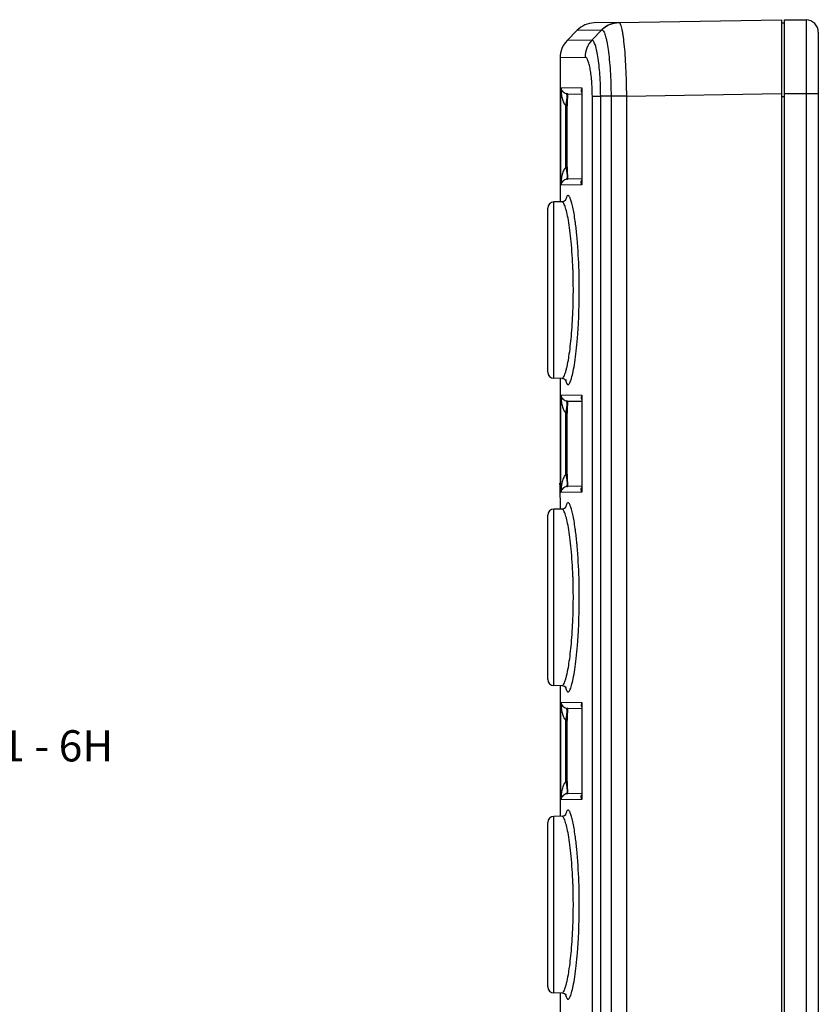
# Model space of a CAD drawing. Units: inches. Extents: x 0.7 to 21.3, y 0.5 to 16.
# Drawn here: x 6.6 to 9.1, y 8.4 to 11.6 of the extents above; entities that cross this region are included whole.
import ezdxf

# ---------------------------------------------------------------- set-up
doc = ezdxf.new("R2010")
doc.units = ezdxf.units.IN
doc.header["$LTSCALE"] = 1.21
doc.header["$MEASUREMENT"] = 0
doc.layers.get('0').update_dxf_attribs({"linetype": 'CONTINUOUS'})
doc.layers.add('AXIS', color=7, linetype='CONTINUOUS')
doc.layers.add('NOTES', color=7, linetype='CONTINUOUS')

msp = doc.modelspace()

# ---------------------------------------------------------------- linework, layer by layer
at = {"color": 7, "linetype": 'CONTINUOUS'}
for p, q in [((8.5085, 11.5833), (8.43, 11.5819)), ((8.5091, 11.5833), (9.029, 11.5924)), ((9.029, 11.5924), (9.029, 6.553)), ((9.029, 11.5825), (9.0389, 11.5826)), ((9.0389, 6.553), (9.0389, 11.5924)), ((9.0389, 11.5924), (9.1081, 11.5918)), ((9.1081, 11.5918), (9.1081, 6.5536)), ((8.343, 11.5256), (8.3752, 11.5584)), ((8.3752, 11.5584), (8.4543, 11.5598)), ((8.4542, 11.5597), (8.4225, 11.527)), ((9.1471, 11.5524), (9.1471, 6.593)), ((8.4225, 11.527), (8.343, 11.5256)), ((8.4004, 11.4718), (8.3204, 11.4704)), ((8.3231, 11.062), (8.3231, 11.3748)), ((8.3231, 11.3748), (8.3901, 11.3736)), ((8.3421, 11.354), (8.3418, 11.3546)), ((8.3438, 11.3551), (8.345, 11.3551)), ((8.345, 11.3551), (8.3899, 11.3543)), ((8.3899, 11.3646), (8.3899, 11.0721)), ((8.3901, 11.3736), (8.3901, 11.0631)), ((8.5329, 11.3476), (9.029, 11.3562)), ((9.0389, 11.3561), (9.1471, 11.3561)), ((8.4238, 6.7983), (8.4238, 11.3471)), ((8.4238, 11.3471), (8.4505, 11.3471)), ((8.4505, 6.7984), (8.4505, 11.3471)), ((8.4837, 11.3471), (8.4505, 11.3471)), ((8.4837, 11.3471), (8.4837, 6.7984)), ((8.5329, 11.3476), (8.5329, 6.7979)), ((9.029, 11.3463), (9.0389, 11.3463)), ((8.3394, 11.1198), (8.3394, 11.317)), ((8.3435, 11.1205), (8.3435, 11.3163)), ((8.3421, 11.0827), (8.3418, 11.0822)), ((8.345, 11.0817), (8.3438, 11.0817)), ((8.3899, 11.0825), (8.345, 11.0817)), ((8.3901, 11.0631), (8.3231, 11.062)), ((8.3267, 11.0093), (8.3003, 11.0088)), ((8.3003, 10.4437), (8.3003, 11.0088)), ((8.281, 10.4634), (8.281, 10.9891)), ((8.3696, 10.9429), (8.3695, 10.9435)), ((8.3695, 10.9425), (8.3695, 10.9432)), ((8.3761, 10.5721), (8.3762, 10.5726)), ((8.3761, 10.5721), (8.3762, 10.5726)), ((8.3267, 10.4432), (8.3003, 10.4437)), ((8.3231, 10.0777), (8.3231, 10.3905)), ((8.3231, 10.3905), (8.3901, 10.3894)), ((8.3899, 10.3804), (8.3899, 10.0879)), ((8.3901, 10.3894), (8.3901, 10.0789)), ((8.3421, 10.3698), (8.3418, 10.3703)), ((8.3438, 10.3708), (8.345, 10.3708)), ((8.345, 10.3708), (8.3899, 10.37)), ((8.3394, 10.1355), (8.3394, 10.3327)), ((8.3435, 10.1362), (8.3435, 10.332)), ((8.3204, 10.1079), (8.3204, 10.1067)), ((8.3421, 10.0985), (8.3418, 10.0979)), ((8.345, 10.0974), (8.3438, 10.0974)), ((8.3899, 10.0982), (8.345, 10.0974)), ((8.3901, 10.0789), (8.3231, 10.0777)), ((8.281, 9.4791), (8.281, 10.0049)), ((8.3267, 10.025), (8.3003, 10.0246)), ((8.3003, 9.4594), (8.3003, 10.0246)), ((8.3696, 9.9587), (8.3695, 9.9592)), ((8.3695, 9.9583), (8.3695, 9.9589)), ((8.3761, 9.5878), (8.3762, 9.5883)), ((8.3761, 9.5878), (8.3762, 9.5883)), ((8.3267, 9.459), (8.3003, 9.4594)), ((8.3231, 9.0935), (8.3231, 9.4063)), ((8.3231, 9.4063), (8.3901, 9.4051)), ((8.3901, 9.4051), (8.3901, 9.0946)), ((8.3421, 9.3855), (8.3418, 9.3861)), ((8.3438, 9.3866), (8.345, 9.3866)), ((8.345, 9.3866), (8.3899, 9.3858)), ((8.3899, 9.3961), (8.3899, 9.1036)), ((8.3394, 9.1513), (8.3394, 9.3485)), ((8.3435, 9.152), (8.3435, 9.3478)), ((8.3901, 9.0946), (8.3231, 9.0935)), ((8.3421, 9.1142), (8.3418, 9.1137)), ((8.345, 9.1132), (8.3438, 9.1132)), ((8.3899, 9.114), (8.345, 9.1132)), ((8.281, 8.4949), (8.281, 9.0206)), ((8.3267, 9.0408), (8.3003, 9.0403)), ((8.3003, 8.4752), (8.3003, 9.0403)), ((8.3696, 8.9744), (8.3695, 8.975)), ((8.3695, 8.974), (8.3695, 8.9747)), ((8.3761, 8.6036), (8.3762, 8.6041)), ((8.3761, 8.6036), (8.3762, 8.6041)), ((8.3267, 8.4747), (8.3003, 8.4752))]:
    msp.add_line(p, q, dxfattribs=at)
for points in [[(8.3267, 11.0093), (8.3352, 11.0117), (8.3392, 11.0153), (8.3394, 11.0157)], [(8.3385, 10.4394), (8.3393, 10.437), (8.3392, 10.4372), (8.3352, 10.4408), (8.3267, 10.4432)], [(8.3267, 10.025), (8.3352, 10.0275), (8.3392, 10.0311), (8.3394, 10.0314)], [(8.3385, 9.4552), (8.3393, 9.4528), (8.3392, 9.4529), (8.3352, 9.4565), (8.3267, 9.459)], [(8.3267, 9.0408), (8.3352, 9.0432), (8.3392, 9.0468), (8.3394, 9.0472)], [(8.3385, 8.4709), (8.3393, 8.4685), (8.3392, 8.4687), (8.3352, 8.4723), (8.3267, 8.4747)]]:
    msp.add_lwpolyline(points, dxfattribs=at)
for centre, radius, start, end in [((8.4313, 11.5032), 0.0787, 91, 135.5), ((9.1078, 11.5524), 0.0394, 0, 89.5), ((8.4527, 11.5426), 0.0173, 83.1277, 84.8404), ((8.3991, 11.4704), 0.0787, 135.5, 180), ((8.345, 11.3758), 0.0207, 258.2398, 266.7955), ((8.5636, 11.3646), 0.1737, 177.0352, 179.9973), ((8.7141, -9.483), 20.8313, 90.4985, 90.63392), ((8.3518, 11.3757), 0.06, 258.0491, 261.9849), ((8.3518, 11.0611), 0.06, 98.0149, 101.9507), ((8.3452, 11.0603), 0.0215, 101.7841, 106.3877), ((8.345, 11.061), 0.0207, 97.5966, 101.7675), ((8.345, 11.061), 0.0207, 93.2033, 97.5954), ((8.5647, 11.0722), 0.1748, 180.0104, 182.9553), ((8.3007, 10.9891), 0.0197, 91, 180), ((8.424, 10.9939), 0.0883, 165.1936, 165.8304), ((8.4116, 10.9972), 0.0755, 163.7954, 165.2134), ((7.4506, 10.821), 0.927, 7.5948, 7.8077), ((6.7778, 10.75), 1.6037, 4.1132, 4.7635), ((6.6413, 10.7286), 1.7217, 1.8343, 2.2386), ((6.6081, 10.7275), 1.7548, 1.4308, 1.8339), ((6.5651, 10.7264), 1.7979, 0.7798, 1.4305), ((6.5528, 10.7262), 1.8102, 0.0011, 0.7815), ((6.5516, 10.7262), 1.8114, 359.2252, 0.0004), ((6.5736, 10.7259), 1.7894, 358.5719, 359.2256), ((6.6245, 10.7246), 1.7384, 357.7659, 358.3778), ((6.5974, 10.7254), 1.7655, 358.3766, 358.5712), ((6.7808, 10.7023), 1.6006, 355.3508, 356.0096), ((7.6549, 10.6217), 0.7024, 350.787, 351.1602), ((8.3007, 10.4634), 0.0197, 180, 269), ((8.4416, 10.463), 0.1064, 193.0705, 193.58), ((8.4358, 10.4616), 0.1005, 193.5834, 193.7491), ((8.5636, 10.3804), 0.1737, 177.0352, 179.9973), ((8.345, 10.3915), 0.0207, 258.2398, 266.7955), ((8.3518, 10.3914), 0.06, 258.0491, 261.9849), ((8.3518, 10.0768), 0.06, 98.0149, 101.9507), ((2.4079, 9.9387), 5.9148, 0.83928, 1.63876), ((8.3452, 10.076), 0.0215, 101.7841, 106.3877), ((8.345, 10.0768), 0.0207, 97.5966, 101.7675), ((8.345, 10.0767), 0.0207, 93.2033, 97.5954), ((8.5647, 10.0879), 0.1748, 180.0104, 182.9553), ((8.424, 10.0096), 0.0883, 165.1936, 165.8304), ((8.4116, 10.0129), 0.0755, 163.7954, 165.2134), ((8.3007, 10.0049), 0.0197, 91, 180), ((7.4506, 9.8367), 0.927, 7.5948, 7.8077), ((6.7778, 9.7657), 1.6037, 4.1132, 4.7635), ((6.6413, 9.7443), 1.7217, 1.8343, 2.2386), ((6.6081, 9.7433), 1.7548, 1.4308, 1.8339), ((6.5651, 9.7422), 1.7979, 0.7798, 1.4305), ((6.5528, 9.742), 1.8102, 0.0011, 0.7815), ((6.5736, 9.7417), 1.7894, 358.5719, 359.2256), ((6.5516, 9.742), 1.8114, 359.2252, 0.0004), ((6.6245, 9.7403), 1.7384, 357.7659, 358.3778), ((6.5974, 9.7411), 1.7655, 358.3766, 358.5712), ((6.7808, 9.718), 1.6006, 355.3508, 356.0096), ((7.6549, 9.6374), 0.7024, 350.787, 351.1602), ((8.3007, 9.4791), 0.0197, 180, 269), ((8.4416, 9.4788), 0.1064, 193.0705, 193.58), ((8.4358, 9.4774), 0.1005, 193.5834, 193.7491), ((8.5636, 9.3961), 0.1737, 177.0352, 179.9973), ((8.345, 9.4073), 0.0207, 258.2398, 266.7955), ((8.3518, 9.4072), 0.06, 258.0491, 261.9849), ((8.3518, 9.0926), 0.06, 98.0149, 101.9507), ((8.3452, 9.0918), 0.0215, 101.7841, 106.3877), ((8.345, 9.0925), 0.0207, 97.5966, 101.7675), ((8.345, 9.0925), 0.0207, 93.2033, 97.5954), ((8.5647, 9.1037), 0.1748, 180.0104, 182.9553), ((8.3007, 9.0206), 0.0197, 91, 180), ((8.424, 9.0254), 0.0883, 165.1936, 165.8304), ((8.4116, 9.0287), 0.0755, 163.7954, 165.2134), ((7.4506, 8.8525), 0.927, 7.5948, 7.8077), ((6.7778, 8.7815), 1.6037, 4.1132, 4.7635), ((6.6413, 8.7601), 1.7217, 1.8343, 2.2386), ((6.6081, 8.759), 1.7548, 1.4308, 1.8339), ((6.5651, 8.7579), 1.7979, 0.7798, 1.4305), ((6.5528, 8.7577), 1.8102, 0.0011, 0.7815), ((6.5516, 8.7577), 1.8114, 359.2252, 0.0004), ((6.6245, 8.7561), 1.7384, 357.7659, 358.3778), ((6.5974, 8.7569), 1.7655, 358.3766, 358.5712), ((6.5736, 8.7574), 1.7894, 358.5719, 359.2256), ((6.7808, 8.7338), 1.6006, 355.3508, 356.0096), ((7.6549, 8.6532), 0.7024, 350.787, 351.1602), ((8.3007, 8.4949), 0.0197, 180, 269), ((8.4416, 8.4945), 0.1064, 193.0705, 193.58), ((8.4358, 8.4931), 0.1005, 193.5834, 193.7491)]:
    msp.add_arc(centre, radius, start, end, dxfattribs=at)
for points, knots in [([(8.4543, 11.5598), (8.4613, 11.567), (8.4783, 11.5788), (8.4985, 11.5831), (8.5085, 11.5833)], [0, 0, 0, 0, 0.500639, 1, 1, 1, 1]), ([(8.5091, 11.5833), (8.499, 11.5831), (8.4788, 11.5788), (8.4618, 11.5669), (8.4547, 11.5597)], [0, 0, 0, 0, 0.49935, 1, 1, 1, 1]), ([(8.5091, 11.5833), (8.5099, 11.5833), (8.5111, 11.5824), (8.5123, 11.5807), (8.5138, 11.5778), (8.5156, 11.5727), (8.5176, 11.5649), (8.5195, 11.5551), (8.5222, 11.5382), (8.5253, 11.5126), (8.5283, 11.4773), (8.5306, 11.437), (8.5323, 11.3932), (8.5328, 11.363), (8.5329, 11.3476)], [0, 0, 0, 0, 0.009697, 0.016944, 0.026184, 0.051017, 0.084479, 0.126458, 0.176641, 0.299882, 0.449837, 0.620932, 0.806716, 1, 1, 1, 1]), ([(8.4547, 11.5597), (8.4557, 11.5596), (8.4578, 11.5583), (8.4603, 11.5547), (8.4628, 11.5494), (8.4653, 11.5423), (8.4677, 11.5333), (8.4711, 11.5181), (8.4748, 11.495), (8.4785, 11.4633), (8.4823, 11.4134), (8.4835, 11.3741), (8.4837, 11.3471)], [0, 0, 0, 0, 0.013182, 0.032313, 0.059031, 0.093742, 0.136445, 0.186907, 0.30961, 0.457939, 0.626693, 1, 1, 1, 1]), ([(8.4225, 11.527), (8.4155, 11.5198), (8.4042, 11.5023), (8.4003, 11.4819), (8.4004, 11.4718)], [0, 0, 0, 0, 0.499038, 1, 1, 1, 1]), ([(8.4505, 11.3471), (8.4505, 11.3702), (8.449, 11.413), (8.4439, 11.4631), (8.4384, 11.4928), (8.4351, 11.5056), (8.4327, 11.513), (8.4302, 11.519), (8.4276, 11.5239), (8.4245, 11.527), (8.4225, 11.527)], [0, 0, 0, 0, 0.375392, 0.6925, 0.814425, 0.8644, 0.906609, 0.940901, 0.967388, 1, 1, 1, 1]), ([(8.4238, 11.3471), (8.4238, 11.3556), (8.4235, 11.3721), (8.4221, 11.3959), (8.4198, 11.4177), (8.4168, 11.4365), (8.4138, 11.4499), (8.411, 11.4585), (8.409, 11.4635), (8.407, 11.4673), (8.4049, 11.4701), (8.4027, 11.4717), (8.4011, 11.4719), (8.4004, 11.4718)], [0, 0, 0, 0, 0.193921, 0.379567, 0.549159, 0.696274, 0.816029, 0.86466, 0.905501, 0.938568, 0.964273, 0.983811, 1, 1, 1, 1]), ([(8.3231, 11.3748), (8.3235, 11.3712), (8.3269, 11.3623), (8.3354, 11.3566), (8.3408, 11.3555)], [0, 0, 0, 0, 0.396224, 1, 1, 1, 1]), ([(8.3231, 11.3748), (8.3232, 11.3697), (8.3237, 11.3595), (8.326, 11.3443), (8.3294, 11.3319), (8.3338, 11.3226), (8.3372, 11.3184), (8.3394, 11.317)], [0, 0, 0, 0, 0.248447, 0.497358, 0.747159, 0.873026, 1, 1, 1, 1]), ([(8.3394, 11.317), (8.3402, 11.321), (8.3416, 11.3288), (8.3429, 11.3394), (8.3432, 11.347), (8.3427, 11.3516), (8.3423, 11.3534), (8.3421, 11.354)], [0, 0, 0, 0, 0.332014, 0.627253, 0.856248, 0.939498, 1, 1, 1, 1]), ([(8.3418, 11.3546), (8.3417, 11.3547), (8.3415, 11.3551), (8.3411, 11.3554), (8.3408, 11.3555)], [0, 0, 0, 0, 0.297052, 1, 1, 1, 1]), ([(8.345, 11.3551), (8.3449, 11.3551), (8.3447, 11.3548), (8.3446, 11.3543), (8.3445, 11.3534), (8.3443, 11.3516), (8.3441, 11.3485), (8.3439, 11.3438), (8.3437, 11.338), (8.3436, 11.3312), (8.3435, 11.3239), (8.3435, 11.3189), (8.3435, 11.3163)], [0, 0, 0, 0, 0.005854, 0.019402, 0.041542, 0.072532, 0.160905, 0.283136, 0.434943, 0.610043, 0.801227, 1, 1, 1, 1]), ([(8.3901, 11.3736), (8.3891, 11.3714), (8.3876, 11.3666), (8.3886, 11.3614), (8.3898, 11.3594)], [0, 0, 0, 0, 0.507928, 1, 1, 1, 1]), ([(8.3394, 11.1198), (8.3372, 11.1184), (8.3338, 11.1142), (8.3294, 11.1049), (8.326, 11.0924), (8.3237, 11.0773), (8.3232, 11.0671), (8.3231, 11.062)], [0, 0, 0, 0, 0.126937, 0.252809, 0.502621, 0.751542, 1, 1, 1, 1]), ([(8.3394, 11.1198), (8.3402, 11.1157), (8.3416, 11.108), (8.3429, 11.0974), (8.3432, 11.0898), (8.3427, 11.0852), (8.3423, 11.0834), (8.3421, 11.0827)], [0, 0, 0, 0, 0.332013, 0.627251, 0.856246, 0.939498, 1, 1, 1, 1]), ([(8.3435, 11.1205), (8.3435, 11.1179), (8.3435, 11.1128), (8.3436, 11.1055), (8.3437, 11.0988), (8.3439, 11.093), (8.3441, 11.0883), (8.3443, 11.0851), (8.3445, 11.0833), (8.3446, 11.0825), (8.3447, 11.082), (8.3449, 11.0817), (8.345, 11.0817)], [0, 0, 0, 0, 0.198761, 0.389931, 0.565043, 0.716867, 0.839116, 0.927478, 0.958467, 0.980604, 0.994148, 1, 1, 1, 1]), ([(8.3391, 11.0808), (8.3342, 11.0794), (8.3266, 11.0739), (8.3235, 11.0655), (8.3231, 11.062)], [0, 0, 0, 0, 0.593778, 1, 1, 1, 1]), ([(8.3418, 11.0822), (8.3417, 11.0821), (8.3415, 11.0817), (8.3411, 11.0813), (8.3408, 11.0813)], [0, 0, 0, 0, 0.297039, 1, 1, 1, 1]), ([(8.3901, 11.0631), (8.3891, 11.0654), (8.3876, 11.0701), (8.3886, 11.0753), (8.3898, 11.0773)], [0, 0, 0, 0, 0.508046, 1, 1, 1, 1]), ([(8.3616, 10.7958), (8.3605, 10.8244), (8.3579, 10.8653), (8.3523, 10.9166), (8.3476, 10.948), (8.3433, 10.9704), (8.3396, 10.9851), (8.337, 10.9936), (8.3345, 11.0003), (8.332, 11.0051), (8.3296, 11.0083), (8.3276, 11.0093), (8.3267, 11.0093)], [0, 0, 0, 0, 0.391491, 0.560934, 0.706771, 0.825349, 0.873514, 0.913914, 0.946403, 0.971045, 0.988297, 1, 1, 1, 1]), ([(8.369, 10.9469), (8.3679, 10.9551), (8.3656, 10.9702), (8.3623, 10.9881), (8.3595, 11.0004), (8.3575, 11.008), (8.3555, 11.0144), (8.3535, 11.0197), (8.3516, 11.0238), (8.3497, 11.0267), (8.3478, 11.0286), (8.3447, 11.0294), (8.3422, 11.0262), (8.3405, 11.0225), (8.3396, 11.0197), (8.3391, 11.0182)], [0, 0, 0, 0, 0.248098, 0.457304, 0.546345, 0.624613, 0.691865, 0.747991, 0.793061, 0.827425, 0.852236, 0.870856, 0.915872, 0.952488, 1, 1, 1, 1]), ([(8.3759, 10.8831), (8.3755, 10.8885), (8.3737, 10.9085), (8.3715, 10.9284), (8.3696, 10.9429)], [0, 0, 0, 0, 0.268017, 1, 1, 1, 1]), ([(8.3821, 10.7263), (8.3821, 10.7382), (8.3817, 10.7845), (8.3798, 10.8308), (8.3773, 10.865)], [0, 0, 0, 0, 0.258936, 1, 1, 1, 1]), ([(8.3776, 10.5909), (8.3783, 10.6016), (8.381, 10.6467), (8.3821, 10.6919), (8.3821, 10.7263)], [0, 0, 0, 0, 0.238187, 1, 1, 1, 1]), ([(8.3489, 10.5138), (8.3523, 10.5353), (8.3577, 10.5829), (8.3606, 10.6307), (8.3616, 10.6568)], [0, 0, 0, 0, 0.454423, 1, 1, 1, 1]), ([(8.3382, 10.4377), (8.3388, 10.4355), (8.3398, 10.4316), (8.3416, 10.4273), (8.3432, 10.425), (8.3444, 10.424), (8.3456, 10.4235), (8.3469, 10.4236), (8.3482, 10.4243), (8.3501, 10.4262), (8.3523, 10.4299), (8.3548, 10.436), (8.3586, 10.448), (8.3631, 10.4678), (8.368, 10.4969), (8.3726, 10.5325), (8.375, 10.5583), (8.3761, 10.5721)], [0, 0, 0, 0, 0.040749, 0.070302, 0.0812, 0.089921, 0.097189, 0.104194, 0.112241, 0.122228, 0.149645, 0.188057, 0.237773, 0.370457, 0.544918, 0.756647, 1, 1, 1, 1]), ([(8.3267, 10.4432), (8.3276, 10.4432), (8.3299, 10.4444), (8.3323, 10.4479), (8.335, 10.4533), (8.3376, 10.4608), (8.3404, 10.4702), (8.3442, 10.4865), (8.3467, 10.4998), (8.3482, 10.5092)], [0, 0, 0, 0, 0.03851, 0.096724, 0.180682, 0.291796, 0.430106, 0.594935, 1, 1, 1, 1]), ([(8.3231, 10.3905), (8.3235, 10.3869), (8.3269, 10.378), (8.3354, 10.3724), (8.3408, 10.3712)], [0, 0, 0, 0, 0.396224, 1, 1, 1, 1]), ([(8.3231, 10.3905), (8.3232, 10.3854), (8.3237, 10.3752), (8.326, 10.3601), (8.3294, 10.3476), (8.3338, 10.3384), (8.3372, 10.3341), (8.3394, 10.3327)], [0, 0, 0, 0, 0.248447, 0.497358, 0.747159, 0.873026, 1, 1, 1, 1]), ([(8.3901, 10.3894), (8.3891, 10.3871), (8.3876, 10.3824), (8.3886, 10.3772), (8.3898, 10.3751)], [0, 0, 0, 0, 0.507928, 1, 1, 1, 1]), ([(8.3394, 10.3327), (8.3402, 10.3368), (8.3416, 10.3445), (8.3429, 10.3551), (8.3432, 10.3627), (8.3427, 10.3673), (8.3423, 10.3691), (8.3421, 10.3698)], [0, 0, 0, 0, 0.332014, 0.627253, 0.856248, 0.939498, 1, 1, 1, 1]), ([(8.3418, 10.3703), (8.3417, 10.3705), (8.3415, 10.3708), (8.3411, 10.3712), (8.3408, 10.3712)], [0, 0, 0, 0, 0.297052, 1, 1, 1, 1]), ([(8.345, 10.3708), (8.3449, 10.3708), (8.3447, 10.3705), (8.3446, 10.3701), (8.3445, 10.3692), (8.3443, 10.3674), (8.3441, 10.3642), (8.3439, 10.3595), (8.3437, 10.3537), (8.3436, 10.347), (8.3435, 10.3397), (8.3435, 10.3346), (8.3435, 10.332)], [0, 0, 0, 0, 0.005853, 0.019399, 0.041534, 0.072512, 0.160845, 0.283079, 0.434881, 0.610009, 0.801221, 1, 1, 1, 1]), ([(8.3394, 10.1355), (8.3372, 10.1341), (8.3338, 10.1299), (8.3294, 10.1206), (8.326, 10.1082), (8.3237, 10.093), (8.3232, 10.0828), (8.3231, 10.0777)], [0, 0, 0, 0, 0.126937, 0.252809, 0.502621, 0.751542, 1, 1, 1, 1]), ([(8.3394, 10.1355), (8.3402, 10.1315), (8.3416, 10.1238), (8.3429, 10.1132), (8.3432, 10.1056), (8.3427, 10.1009), (8.3423, 10.0992), (8.3421, 10.0985)], [0, 0, 0, 0, 0.332013, 0.627251, 0.856246, 0.939498, 1, 1, 1, 1]), ([(8.3435, 10.1362), (8.3435, 10.1337), (8.3435, 10.1286), (8.3436, 10.1213), (8.3437, 10.1146), (8.3439, 10.1087), (8.3441, 10.104), (8.3443, 10.1009), (8.3445, 10.0991), (8.3446, 10.0982), (8.3447, 10.0977), (8.3449, 10.0974), (8.345, 10.0974)], [0, 0, 0, 0, 0.198761, 0.389931, 0.565043, 0.716867, 0.839116, 0.927478, 0.958467, 0.980604, 0.994148, 1, 1, 1, 1]), ([(8.3391, 10.0966), (8.3342, 10.0952), (8.3266, 10.0896), (8.3235, 10.0812), (8.3231, 10.0777)], [0, 0, 0, 0, 0.593778, 1, 1, 1, 1]), ([(8.3418, 10.0979), (8.3417, 10.0978), (8.3415, 10.0974), (8.3411, 10.0971), (8.3408, 10.097)], [0, 0, 0, 0, 0.297039, 1, 1, 1, 1]), ([(8.3901, 10.0789), (8.3891, 10.0811), (8.3876, 10.0859), (8.3886, 10.091), (8.3898, 10.0931)], [0, 0, 0, 0, 0.508046, 1, 1, 1, 1]), ([(8.369, 9.9627), (8.3679, 9.9709), (8.3656, 9.986), (8.3623, 10.0039), (8.3595, 10.0161), (8.3575, 10.0237), (8.3555, 10.0302), (8.3535, 10.0354), (8.3516, 10.0395), (8.3497, 10.0425), (8.3478, 10.0444), (8.3447, 10.0451), (8.3422, 10.042), (8.3405, 10.0382), (8.3396, 10.0355), (8.3391, 10.034)], [0, 0, 0, 0, 0.248098, 0.457304, 0.546345, 0.624613, 0.691865, 0.747991, 0.793061, 0.827425, 0.852236, 0.870856, 0.915872, 0.952488, 1, 1, 1, 1]), ([(8.3616, 9.8116), (8.3605, 9.8401), (8.3579, 9.8811), (8.3523, 9.9324), (8.3476, 9.9638), (8.3433, 9.9862), (8.3396, 10.0009), (8.337, 10.0093), (8.3345, 10.016), (8.332, 10.0208), (8.3296, 10.024), (8.3276, 10.025), (8.3267, 10.025)], [0, 0, 0, 0, 0.391491, 0.560934, 0.706771, 0.825349, 0.873514, 0.913914, 0.946403, 0.971045, 0.988297, 1, 1, 1, 1]), ([(8.3759, 9.8989), (8.3755, 9.9042), (8.3737, 9.9242), (8.3715, 9.9441), (8.3696, 9.9587)], [0, 0, 0, 0, 0.268017, 1, 1, 1, 1]), ([(8.3821, 9.742), (8.3821, 9.754), (8.3817, 9.8003), (8.3798, 9.8465), (8.3773, 9.8807)], [0, 0, 0, 0, 0.258936, 1, 1, 1, 1]), ([(8.3776, 9.6067), (8.3783, 9.6174), (8.381, 9.6625), (8.3821, 9.7076), (8.3821, 9.742)], [0, 0, 0, 0, 0.238187, 1, 1, 1, 1]), ([(8.3489, 9.5295), (8.3523, 9.551), (8.3577, 9.5986), (8.3606, 9.6464), (8.3616, 9.6725)], [0, 0, 0, 0, 0.454423, 1, 1, 1, 1]), ([(8.3382, 9.4535), (8.3388, 9.4512), (8.3398, 9.4474), (8.3416, 9.4431), (8.3432, 9.4408), (8.3444, 9.4397), (8.3456, 9.4392), (8.3469, 9.4394), (8.3482, 9.4401), (8.3501, 9.4419), (8.3523, 9.4457), (8.3548, 9.4518), (8.3586, 9.4637), (8.3631, 9.4836), (8.368, 9.5127), (8.3726, 9.5482), (8.375, 9.574), (8.3761, 9.5878)], [0, 0, 0, 0, 0.040749, 0.070302, 0.0812, 0.089921, 0.097189, 0.104194, 0.112241, 0.122228, 0.149645, 0.188057, 0.237773, 0.370457, 0.544918, 0.756647, 1, 1, 1, 1]), ([(8.3267, 9.459), (8.3276, 9.459), (8.3299, 9.4602), (8.3323, 9.4637), (8.335, 9.4691), (8.3376, 9.4765), (8.3404, 9.4859), (8.3442, 9.5022), (8.3467, 9.5155), (8.3482, 9.525)], [0, 0, 0, 0, 0.03851, 0.096724, 0.180682, 0.291796, 0.430106, 0.594935, 1, 1, 1, 1]), ([(8.3231, 9.4063), (8.3235, 9.4027), (8.3269, 9.3937), (8.3354, 9.3881), (8.3408, 9.387)], [0, 0, 0, 0, 0.396224, 1, 1, 1, 1]), ([(8.3231, 9.4063), (8.3232, 9.4012), (8.3237, 9.391), (8.326, 9.3758), (8.3294, 9.3634), (8.3338, 9.3541), (8.3372, 9.3499), (8.3394, 9.3485)], [0, 0, 0, 0, 0.248447, 0.497358, 0.747159, 0.873026, 1, 1, 1, 1]), ([(8.3901, 9.4051), (8.3891, 9.4029), (8.3876, 9.3981), (8.3886, 9.3929), (8.3898, 9.3909)], [0, 0, 0, 0, 0.507928, 1, 1, 1, 1]), ([(8.3394, 9.3485), (8.3402, 9.3525), (8.3416, 9.3603), (8.3429, 9.3709), (8.3432, 9.3785), (8.3427, 9.3831), (8.3423, 9.3848), (8.3421, 9.3855)], [0, 0, 0, 0, 0.332014, 0.627253, 0.856248, 0.939498, 1, 1, 1, 1]), ([(8.3418, 9.3861), (8.3417, 9.3862), (8.3415, 9.3866), (8.3411, 9.3869), (8.3408, 9.387)], [0, 0, 0, 0, 0.297052, 1, 1, 1, 1]), ([(8.345, 9.3866), (8.3449, 9.3866), (8.3447, 9.3863), (8.3446, 9.3858), (8.3445, 9.3849), (8.3443, 9.3831), (8.3441, 9.38), (8.3439, 9.3753), (8.3437, 9.3695), (8.3436, 9.3627), (8.3435, 9.3554), (8.3435, 9.3504), (8.3435, 9.3478)], [0, 0, 0, 0, 0.005852, 0.019396, 0.041533, 0.072522, 0.160884, 0.283134, 0.434958, 0.610069, 0.801239, 1, 1, 1, 1]), ([(8.3394, 9.1513), (8.3372, 9.1499), (8.3338, 9.1457), (8.3294, 9.1364), (8.326, 9.1239), (8.3237, 9.1088), (8.3232, 9.0986), (8.3231, 9.0935)], [0, 0, 0, 0, 0.126937, 0.252809, 0.502621, 0.751542, 1, 1, 1, 1]), ([(8.3394, 9.1513), (8.3402, 9.1472), (8.3416, 9.1395), (8.3429, 9.1289), (8.3432, 9.1213), (8.3427, 9.1167), (8.3423, 9.1149), (8.3421, 9.1142)], [0, 0, 0, 0, 0.332013, 0.627251, 0.856246, 0.939498, 1, 1, 1, 1]), ([(8.3435, 9.152), (8.3435, 9.1494), (8.3435, 9.1443), (8.3436, 9.137), (8.3437, 9.1303), (8.3439, 9.1245), (8.3441, 9.1198), (8.3443, 9.1166), (8.3445, 9.1148), (8.3446, 9.114), (8.3447, 9.1135), (8.3449, 9.1132), (8.345, 9.1132)], [0, 0, 0, 0, 0.19877, 0.389958, 0.565074, 0.716884, 0.839119, 0.927475, 0.958461, 0.980599, 0.994146, 1, 1, 1, 1]), ([(8.3391, 9.1123), (8.3342, 9.1109), (8.3266, 9.1054), (8.3235, 9.097), (8.3231, 9.0935)], [0, 0, 0, 0, 0.593778, 1, 1, 1, 1]), ([(8.3418, 9.1137), (8.3417, 9.1136), (8.3415, 9.1132), (8.3411, 9.1128), (8.3408, 9.1128)], [0, 0, 0, 0, 0.297039, 1, 1, 1, 1]), ([(8.3901, 9.0946), (8.3891, 9.0969), (8.3876, 9.1016), (8.3886, 9.1068), (8.3898, 9.1088)], [0, 0, 0, 0, 0.508046, 1, 1, 1, 1]), ([(8.369, 8.9784), (8.3679, 8.9866), (8.3656, 9.0017), (8.3623, 9.0196), (8.3595, 9.0319), (8.3575, 9.0395), (8.3555, 9.0459), (8.3535, 9.0512), (8.3516, 9.0553), (8.3497, 9.0582), (8.3478, 9.0601), (8.3447, 9.0609), (8.3422, 9.0577), (8.3405, 9.054), (8.3396, 9.0512), (8.3391, 9.0497)], [0, 0, 0, 0, 0.248098, 0.457304, 0.546345, 0.624613, 0.691865, 0.747991, 0.793061, 0.827425, 0.852236, 0.870856, 0.915872, 0.952488, 1, 1, 1, 1]), ([(8.3616, 8.8273), (8.3605, 8.8559), (8.3579, 8.8968), (8.3523, 8.9481), (8.3476, 8.9795), (8.3433, 9.0019), (8.3396, 9.0166), (8.337, 9.0251), (8.3345, 9.0317), (8.332, 9.0366), (8.3296, 9.0398), (8.3276, 9.0408), (8.3267, 9.0408)], [0, 0, 0, 0, 0.391491, 0.560934, 0.706771, 0.825349, 0.873514, 0.913914, 0.946403, 0.971045, 0.988297, 1, 1, 1, 1]), ([(8.3759, 8.9146), (8.3755, 8.92), (8.3737, 8.94), (8.3715, 8.9599), (8.3696, 8.9744)], [0, 0, 0, 0, 0.268017, 1, 1, 1, 1]), ([(8.3821, 8.7578), (8.3821, 8.7697), (8.3817, 8.816), (8.3798, 8.8623), (8.3773, 8.8965)], [0, 0, 0, 0, 0.258936, 1, 1, 1, 1]), ([(8.3776, 8.6224), (8.3783, 8.6331), (8.381, 8.6782), (8.3821, 8.7234), (8.3821, 8.7578)], [0, 0, 0, 0, 0.238187, 1, 1, 1, 1]), ([(8.3489, 8.5452), (8.3523, 8.5668), (8.3577, 8.6144), (8.3606, 8.6622), (8.3616, 8.6883)], [0, 0, 0, 0, 0.454423, 1, 1, 1, 1]), ([(8.3382, 8.4692), (8.3388, 8.467), (8.3398, 8.4631), (8.3416, 8.4588), (8.3432, 8.4565), (8.3444, 8.4555), (8.3456, 8.455), (8.3469, 8.4551), (8.3482, 8.4558), (8.3501, 8.4577), (8.3523, 8.4614), (8.3548, 8.4675), (8.3586, 8.4795), (8.3631, 8.4993), (8.368, 8.5284), (8.3726, 8.564), (8.375, 8.5898), (8.3761, 8.6036)], [0, 0, 0, 0, 0.040749, 0.070302, 0.0812, 0.089921, 0.097189, 0.104194, 0.112241, 0.122228, 0.149645, 0.188057, 0.237773, 0.370457, 0.544918, 0.756647, 1, 1, 1, 1]), ([(8.3267, 8.4747), (8.3276, 8.4747), (8.3299, 8.4759), (8.3323, 8.4794), (8.335, 8.4848), (8.3376, 8.4923), (8.3404, 8.5017), (8.3442, 8.518), (8.3467, 8.5313), (8.3482, 8.5407)], [0, 0, 0, 0, 0.03851, 0.096724, 0.180682, 0.291796, 0.430106, 0.594935, 1, 1, 1, 1])]:
    msp.add_open_spline(points, degree=3, knots=knots, dxfattribs=at)
at = {"layer": 'AXIS', "color": 7, "linetype": 'CONTINUOUS'}
for p, q in [((8.3204, 11.4704), (8.3204, 11.0092)), ((8.3204, 10.4434), (8.3204, 10.1079)), ((8.3204, 9.4591), (8.3204, 9.0407)), ((8.3204, 8.4748), (8.3204, 8.0564))]:
    msp.add_line(p, q, dxfattribs=at)

# ---------------------------------------------------------------- texts
at = {"layer": 'NOTES', "color": 7, "linetype": 'CONTINUOUS', "insert": (5.9454, 9.3165), "char_height": 0.1, "width": 1.5, "attachment_point": 1, "line_spacing_factor": 0.9}
msp.add_mtext('8X M12 X 1 - 6H', dxfattribs=at)

doc.saveas('drawing.dxf')
